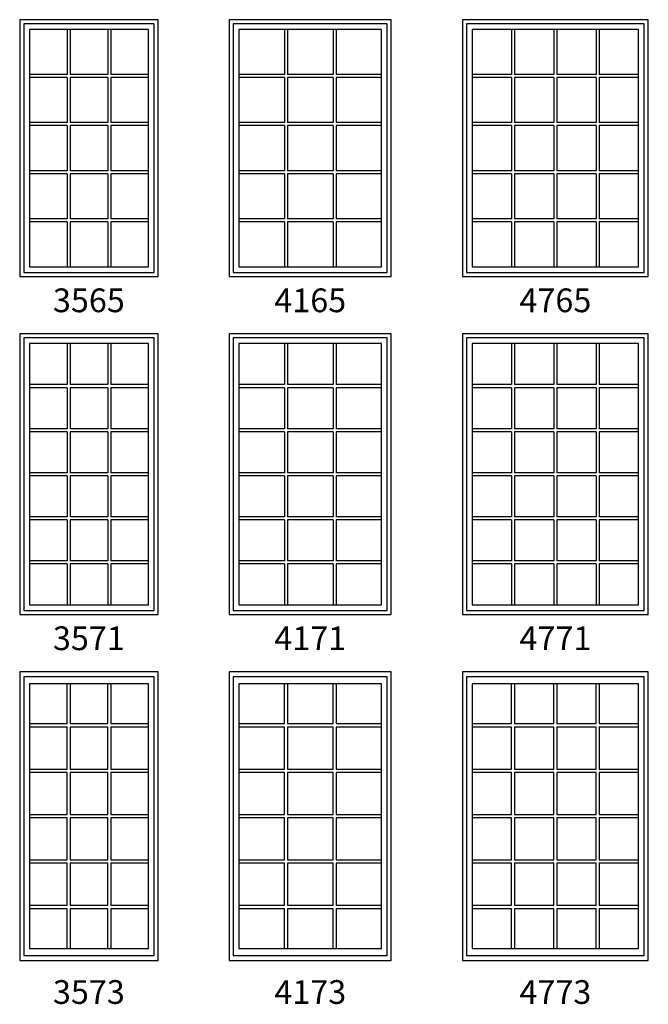
# Model space of a CAD drawing. Units: inches. Extents: x 32 to 1530, y 51 to 1004.
# Drawn here: x 381 to 540, y 51 to 300 of the extents above; entities that cross this region are included whole.
import ezdxf

# ---------------------------------------------------------------- set-up
doc = ezdxf.new("R2010")
doc.units = ezdxf.units.IN
doc.header["$MEASUREMENT"] = 0
for name, color, linetype in [('ZP-ELEV-FROS', 24, 'Continuous'), ('ZP-ELEV-GLAS-VISB', 175, 'Continuous'), ('ZP-ELEV-GRLT', 83, 'Continuous'), ('ZP-ELEV-SAOS', 52, 'Continuous'), ('ZP-ELEV-TEXT', 255, 'Continuous')]:
    doc.layers.add(name, color=color, linetype=linetype)
doc.styles.get("Standard").update_dxf_attribs({"font": 'arial.ttf'})

# ---------------------------------------------------------------- blocks, each defined once
blk = doc.blocks.new('Elev LS AW 2G F T 47 ~ 71')
at = {"layer": 'ZP-ELEV-FROS'}
blk.add_lwpolyline([(0, 0), (47, 0), (47, 71), (0, 71)], close=True, dxfattribs=at)
at = {"layer": 'ZP-ELEV-GLAS-VISB'}
blk.add_lwpolyline([(2.46, 2.46), (44.54, 2.46), (44.54, 68.54), (2.46, 68.54)], close=True, dxfattribs=at)
at = {"layer": 'ZP-ELEV-GRLT'}
for p, q in [((12.40775, 68.54), (12.40775, 58.1625)), ((13.17075, 68.54), (13.17075, 58.1625)), ((23.1185, 68.54), (23.1185, 58.1625)), ((23.8815, 68.54), (23.8815, 58.1625)), ((33.82925, 68.54), (33.82925, 58.1625)), ((34.59225, 68.54), (34.59225, 58.1625)), ((12.40775, 58.1625), (2.46, 58.1625)), ((12.40775, 57.3995), (2.46, 57.3995)), ((12.40775, 57.3995), (12.40775, 47.022)), ((23.1185, 58.1625), (13.17075, 58.1625)), ((13.17075, 57.3995), (13.17075, 47.022)), ((23.1185, 57.3995), (13.17075, 57.3995)), ((23.1185, 57.3995), (23.1185, 47.022)), ((33.82925, 58.1625), (23.8815, 58.1625)), ((23.8815, 57.3995), (23.8815, 47.022)), ((33.82925, 57.3995), (23.8815, 57.3995)), ((33.82925, 57.3995), (33.82925, 47.022)), ((44.54, 58.1625), (34.59225, 58.1625)), ((34.59225, 57.3995), (34.59225, 47.022)), ((44.54, 57.3995), (34.59225, 57.3995)), ((12.40775, 47.022), (2.46, 47.022)), ((12.40775, 46.259), (2.46, 46.259)), ((12.40775, 46.259), (12.40775, 35.8815)), ((23.1185, 47.022), (13.17075, 47.022)), ((13.17075, 46.259), (13.17075, 35.8815)), ((23.1185, 46.259), (13.17075, 46.259)), ((23.1185, 46.259), (23.1185, 35.8815)), ((33.82925, 47.022), (23.8815, 47.022)), ((23.8815, 46.259), (23.8815, 35.8815)), ((33.82925, 46.259), (23.8815, 46.259)), ((33.82925, 46.259), (33.82925, 35.8815)), ((44.54, 47.022), (34.59225, 47.022)), ((34.59225, 46.259), (34.59225, 35.8815)), ((44.54, 46.259), (34.59225, 46.259)), ((12.40775, 35.8815), (2.46, 35.8815)), ((12.40775, 35.1185), (2.46, 35.1185)), ((12.40775, 35.1185), (12.40775, 24.741)), ((23.1185, 35.8815), (13.17075, 35.8815)), ((13.17075, 35.1185), (13.17075, 24.741)), ((23.1185, 35.1185), (13.17075, 35.1185)), ((23.1185, 35.1185), (23.1185, 24.741)), ((33.82925, 35.8815), (23.8815, 35.8815)), ((23.8815, 35.1185), (23.8815, 24.741)), ((33.82925, 35.1185), (23.8815, 35.1185)), ((33.82925, 35.1185), (33.82925, 24.741)), ((44.54, 35.8815), (34.59225, 35.8815)), ((34.59225, 35.1185), (34.59225, 24.741)), ((44.54, 35.1185), (34.59225, 35.1185)), ((12.40775, 24.741), (2.46, 24.741)), ((12.40775, 23.978), (2.46, 23.978)), ((12.40775, 23.978), (12.40775, 13.6005)), ((23.1185, 24.741), (13.17075, 24.741)), ((13.17075, 23.978), (13.17075, 13.6005)), ((23.1185, 23.978), (13.17075, 23.978)), ((23.1185, 23.978), (23.1185, 13.6005)), ((33.82925, 24.741), (23.8815, 24.741)), ((23.8815, 23.978), (23.8815, 13.6005)), ((33.82925, 23.978), (23.8815, 23.978)), ((33.82925, 23.978), (33.82925, 13.6005)), ((44.54, 24.741), (34.59225, 24.741)), ((34.59225, 23.978), (34.59225, 13.6005)), ((44.54, 23.978), (34.59225, 23.978)), ((12.40775, 13.6005), (2.46, 13.6005)), ((12.40775, 12.8375), (2.46, 12.8375)), ((12.40775, 12.8375), (12.40775, 2.46)), ((23.1185, 13.6005), (13.17075, 13.6005)), ((13.17075, 12.8375), (13.17075, 2.46)), ((23.1185, 12.8375), (13.17075, 12.8375)), ((23.1185, 12.8375), (23.1185, 2.46)), ((33.82925, 13.6005), (23.8815, 13.6005)), ((23.8815, 12.8375), (23.8815, 2.46)), ((33.82925, 12.8375), (23.8815, 12.8375)), ((33.82925, 12.8375), (33.82925, 2.46)), ((44.54, 13.6005), (34.59225, 13.6005)), ((34.59225, 12.8375), (34.59225, 2.46)), ((44.54, 12.8375), (34.59225, 12.8375))]:
    blk.add_line(p, q, dxfattribs=at)
at = {"layer": 'ZP-ELEV-SAOS'}
blk.add_lwpolyline([(1.012, 1.012), (45.988, 1.012), (45.988, 69.988), (1.012, 69.988)], close=True, dxfattribs=at)
blk = doc.blocks.new('Elev LS AW 2G F T 41 ~ 71')
at = {"layer": 'ZP-ELEV-FROS'}
blk.add_lwpolyline([(0, 0), (41, 0), (41, 71), (0, 71)], close=True, dxfattribs=at)
at = {"layer": 'ZP-ELEV-GLAS-VISB'}
blk.add_lwpolyline([(2.46, 2.46), (38.54, 2.46), (38.54, 68.54), (2.46, 68.54)], close=True, dxfattribs=at)
at = {"layer": 'ZP-ELEV-GRLT'}
for p, q in [((13.978, 68.54), (13.978, 58.1625)), ((14.741, 68.54), (14.741, 58.1625)), ((26.259, 68.54), (26.259, 58.1625)), ((27.022, 68.54), (27.022, 58.1625)), ((13.978, 58.1625), (2.46, 58.1625)), ((13.978, 57.3995), (2.46, 57.3995)), ((13.978, 57.3995), (13.978, 47.022)), ((26.259, 58.1625), (14.741, 58.1625)), ((14.741, 57.3995), (14.741, 47.022)), ((26.259, 57.3995), (14.741, 57.3995)), ((26.259, 57.3995), (26.259, 47.022)), ((38.54, 58.1625), (27.022, 58.1625)), ((27.022, 57.3995), (27.022, 47.022)), ((38.54, 57.3995), (27.022, 57.3995)), ((13.978, 47.022), (2.46, 47.022)), ((13.978, 46.259), (2.46, 46.259)), ((13.978, 46.259), (13.978, 35.8815)), ((26.259, 47.022), (14.741, 47.022)), ((14.741, 46.259), (14.741, 35.8815)), ((26.259, 46.259), (14.741, 46.259)), ((26.259, 46.259), (26.259, 35.8815)), ((38.54, 47.022), (27.022, 47.022)), ((27.022, 46.259), (27.022, 35.8815)), ((38.54, 46.259), (27.022, 46.259)), ((13.978, 35.8815), (2.46, 35.8815)), ((13.978, 35.1185), (2.46, 35.1185)), ((13.978, 35.1185), (13.978, 24.741)), ((26.259, 35.8815), (14.741, 35.8815)), ((14.741, 35.1185), (14.741, 24.741)), ((26.259, 35.1185), (14.741, 35.1185)), ((26.259, 35.1185), (26.259, 24.741)), ((38.54, 35.8815), (27.022, 35.8815)), ((27.022, 35.1185), (27.022, 24.741)), ((38.54, 35.1185), (27.022, 35.1185)), ((13.978, 24.741), (2.46, 24.741)), ((13.978, 23.978), (2.46, 23.978)), ((13.978, 23.978), (13.978, 13.6005)), ((26.259, 24.741), (14.741, 24.741)), ((14.741, 23.978), (14.741, 13.6005)), ((26.259, 23.978), (14.741, 23.978)), ((26.259, 23.978), (26.259, 13.6005)), ((38.54, 24.741), (27.022, 24.741)), ((27.022, 23.978), (27.022, 13.6005)), ((38.54, 23.978), (27.022, 23.978)), ((13.978, 13.6005), (2.46, 13.6005)), ((13.978, 12.8375), (2.46, 12.8375)), ((13.978, 12.8375), (13.978, 2.46)), ((26.259, 13.6005), (14.741, 13.6005)), ((14.741, 12.8375), (14.741, 2.46)), ((26.259, 12.8375), (14.741, 12.8375)), ((26.259, 12.8375), (26.259, 2.46)), ((38.54, 13.6005), (27.022, 13.6005)), ((27.022, 12.8375), (27.022, 2.46)), ((38.54, 12.8375), (27.022, 12.8375))]:
    blk.add_line(p, q, dxfattribs=at)
at = {"layer": 'ZP-ELEV-SAOS'}
blk.add_lwpolyline([(1.012, 1.012), (39.988, 1.012), (39.988, 69.988), (1.012, 69.988)], close=True, dxfattribs=at)
blk = doc.blocks.new('Elev LS AW 2G F T 47 ~ 65')
at = {"layer": 'ZP-ELEV-FROS'}
blk.add_lwpolyline([(0, 0), (47, 0), (47, 65), (0, 65)], close=True, dxfattribs=at)
at = {"layer": 'ZP-ELEV-GLAS-VISB'}
blk.add_lwpolyline([(2.46, 2.46), (44.54, 2.46), (44.54, 62.54), (2.46, 62.54)], close=True, dxfattribs=at)
at = {"layer": 'ZP-ELEV-GRLT'}
for p, q in [((12.40775, 62.54), (12.40775, 51.1344)), ((13.17075, 62.54), (13.17075, 51.1344)), ((23.1185, 62.54), (23.1185, 51.1344)), ((23.8815, 62.54), (23.8815, 51.1344)), ((33.82925, 62.54), (33.82925, 51.1344)), ((34.59225, 62.54), (34.59225, 51.1344)), ((12.40775, 51.1344), (2.46, 51.1344)), ((12.40775, 50.3714), (2.46, 50.3714)), ((12.40775, 50.3714), (12.40775, 38.9658)), ((23.1185, 51.1344), (13.17075, 51.1344)), ((13.17075, 50.3714), (13.17075, 38.9658)), ((23.1185, 50.3714), (13.17075, 50.3714)), ((23.1185, 50.3714), (23.1185, 38.9658)), ((33.82925, 51.1344), (23.8815, 51.1344)), ((23.8815, 50.3714), (23.8815, 38.9658)), ((33.82925, 50.3714), (23.8815, 50.3714)), ((33.82925, 50.3714), (33.82925, 38.9658)), ((44.54, 51.1344), (34.59225, 51.1344)), ((34.59225, 50.3714), (34.59225, 38.9658)), ((44.54, 50.3714), (34.59225, 50.3714)), ((12.40775, 38.9658), (2.46, 38.9658)), ((12.40775, 38.2028), (2.46, 38.2028)), ((12.40775, 38.2028), (12.40775, 26.7972)), ((23.1185, 38.9658), (13.17075, 38.9658)), ((13.17075, 38.2028), (13.17075, 26.7972)), ((23.1185, 38.2028), (13.17075, 38.2028)), ((23.1185, 38.2028), (23.1185, 26.7972)), ((33.82925, 38.9658), (23.8815, 38.9658)), ((23.8815, 38.2028), (23.8815, 26.7972)), ((33.82925, 38.2028), (23.8815, 38.2028)), ((33.82925, 38.2028), (33.82925, 26.7972)), ((44.54, 38.9658), (34.59225, 38.9658)), ((34.59225, 38.2028), (34.59225, 26.7972)), ((44.54, 38.2028), (34.59225, 38.2028)), ((12.40775, 26.7972), (2.46, 26.7972)), ((12.40775, 26.0342), (2.46, 26.0342)), ((12.40775, 26.0342), (12.40775, 14.6286)), ((23.1185, 26.7972), (13.17075, 26.7972)), ((13.17075, 26.0342), (13.17075, 14.6286)), ((23.1185, 26.0342), (13.17075, 26.0342)), ((23.1185, 26.0342), (23.1185, 14.6286)), ((33.82925, 26.7972), (23.8815, 26.7972)), ((23.8815, 26.0342), (23.8815, 14.6286)), ((33.82925, 26.0342), (23.8815, 26.0342)), ((33.82925, 26.0342), (33.82925, 14.6286)), ((44.54, 26.7972), (34.59225, 26.7972)), ((34.59225, 26.0342), (34.59225, 14.6286)), ((44.54, 26.0342), (34.59225, 26.0342)), ((12.40775, 14.6286), (2.46, 14.6286)), ((12.40775, 13.8656), (2.46, 13.8656)), ((12.40775, 13.8656), (12.40775, 2.46)), ((23.1185, 14.6286), (13.17075, 14.6286)), ((13.17075, 13.8656), (13.17075, 2.46)), ((23.1185, 13.8656), (13.17075, 13.8656)), ((23.1185, 13.8656), (23.1185, 2.46)), ((33.82925, 14.6286), (23.8815, 14.6286)), ((23.8815, 13.8656), (23.8815, 2.46)), ((33.82925, 13.8656), (23.8815, 13.8656)), ((33.82925, 13.8656), (33.82925, 2.46)), ((44.54, 14.6286), (34.59225, 14.6286)), ((34.59225, 13.8656), (34.59225, 2.46)), ((44.54, 13.8656), (34.59225, 13.8656))]:
    blk.add_line(p, q, dxfattribs=at)
at = {"layer": 'ZP-ELEV-SAOS'}
blk.add_lwpolyline([(1.012, 1.012), (45.988, 1.012), (45.988, 63.988), (1.012, 63.988)], close=True, dxfattribs=at)
blk = doc.blocks.new('Elev LS AW 2G F T 41 ~ 65')
at = {"layer": 'ZP-ELEV-FROS'}
blk.add_lwpolyline([(0, 0), (41, 0), (41, 65), (0, 65)], close=True, dxfattribs=at)
at = {"layer": 'ZP-ELEV-GLAS-VISB'}
blk.add_lwpolyline([(2.46, 2.46), (38.54, 2.46), (38.54, 62.54), (2.46, 62.54)], close=True, dxfattribs=at)
at = {"layer": 'ZP-ELEV-GRLT'}
for p, q in [((13.978, 62.54), (13.978, 51.1344)), ((14.741, 62.54), (14.741, 51.1344)), ((26.259, 62.54), (26.259, 51.1344)), ((27.022, 62.54), (27.022, 51.1344)), ((13.978, 51.1344), (2.46, 51.1344)), ((13.978, 50.3714), (2.46, 50.3714)), ((13.978, 50.3714), (13.978, 38.9658)), ((26.259, 51.1344), (14.741, 51.1344)), ((14.741, 50.3714), (14.741, 38.9658)), ((26.259, 50.3714), (14.741, 50.3714)), ((26.259, 50.3714), (26.259, 38.9658)), ((38.54, 51.1344), (27.022, 51.1344)), ((27.022, 50.3714), (27.022, 38.9658)), ((38.54, 50.3714), (27.022, 50.3714)), ((13.978, 38.9658), (2.46, 38.9658)), ((13.978, 38.2028), (2.46, 38.2028)), ((13.978, 38.2028), (13.978, 26.7972)), ((26.259, 38.9658), (14.741, 38.9658)), ((14.741, 38.2028), (14.741, 26.7972)), ((26.259, 38.2028), (14.741, 38.2028)), ((26.259, 38.2028), (26.259, 26.7972)), ((38.54, 38.9658), (27.022, 38.9658)), ((27.022, 38.2028), (27.022, 26.7972)), ((38.54, 38.2028), (27.022, 38.2028)), ((13.978, 26.7972), (2.46, 26.7972)), ((13.978, 26.0342), (2.46, 26.0342)), ((13.978, 26.0342), (13.978, 14.6286)), ((26.259, 26.7972), (14.741, 26.7972)), ((14.741, 26.0342), (14.741, 14.6286)), ((26.259, 26.0342), (14.741, 26.0342)), ((26.259, 26.0342), (26.259, 14.6286)), ((38.54, 26.7972), (27.022, 26.7972)), ((27.022, 26.0342), (27.022, 14.6286)), ((38.54, 26.0342), (27.022, 26.0342)), ((13.978, 14.6286), (2.46, 14.6286)), ((13.978, 13.8656), (2.46, 13.8656)), ((13.978, 13.8656), (13.978, 2.46)), ((26.259, 14.6286), (14.741, 14.6286)), ((14.741, 13.8656), (14.741, 2.46)), ((26.259, 13.8656), (14.741, 13.8656)), ((26.259, 13.8656), (26.259, 2.46)), ((38.54, 14.6286), (27.022, 14.6286)), ((27.022, 13.8656), (27.022, 2.46)), ((38.54, 13.8656), (27.022, 13.8656))]:
    blk.add_line(p, q, dxfattribs=at)
at = {"layer": 'ZP-ELEV-SAOS'}
blk.add_lwpolyline([(1.012, 1.012), (39.988, 1.012), (39.988, 63.988), (1.012, 63.988)], close=True, dxfattribs=at)
blk = doc.blocks.new('Elev LS AW 2G F T 35 ~ 65')
at = {"layer": 'ZP-ELEV-FROS'}
blk.add_lwpolyline([(0, 0), (35, 0), (35, 65), (0, 65)], close=True, dxfattribs=at)
at = {"layer": 'ZP-ELEV-GLAS-VISB'}
blk.add_lwpolyline([(2.46, 2.46), (32.54, 2.46), (32.54, 62.54), (2.46, 62.54)], close=True, dxfattribs=at)
at = {"layer": 'ZP-ELEV-GRLT'}
for p, q in [((11.978, 62.54), (11.978, 51.1344)), ((12.741, 62.54), (12.741, 51.1344)), ((22.259, 62.54), (22.259, 51.1344)), ((23.022, 62.54), (23.022, 51.1344)), ((11.978, 51.1344), (2.46, 51.1344)), ((11.978, 50.3714), (2.46, 50.3714)), ((11.978, 50.3714), (11.978, 38.9658)), ((22.259, 51.1344), (12.741, 51.1344)), ((12.741, 50.3714), (12.741, 38.9658)), ((22.259, 50.3714), (12.741, 50.3714)), ((22.259, 50.3714), (22.259, 38.9658)), ((32.54, 51.1344), (23.022, 51.1344)), ((23.022, 50.3714), (23.022, 38.9658)), ((32.54, 50.3714), (23.022, 50.3714)), ((11.978, 38.9658), (2.46, 38.9658)), ((11.978, 38.2028), (2.46, 38.2028)), ((11.978, 38.2028), (11.978, 26.7972)), ((22.259, 38.9658), (12.741, 38.9658)), ((12.741, 38.2028), (12.741, 26.7972)), ((22.259, 38.2028), (12.741, 38.2028)), ((22.259, 38.2028), (22.259, 26.7972)), ((32.54, 38.9658), (23.022, 38.9658)), ((23.022, 38.2028), (23.022, 26.7972)), ((32.54, 38.2028), (23.022, 38.2028)), ((11.978, 26.7972), (2.46, 26.7972)), ((11.978, 26.0342), (2.46, 26.0342)), ((11.978, 26.0342), (11.978, 14.6286)), ((22.259, 26.7972), (12.741, 26.7972)), ((12.741, 26.0342), (12.741, 14.6286)), ((22.259, 26.0342), (12.741, 26.0342)), ((22.259, 26.0342), (22.259, 14.6286)), ((32.54, 26.7972), (23.022, 26.7972)), ((23.022, 26.0342), (23.022, 14.6286)), ((32.54, 26.0342), (23.022, 26.0342)), ((11.978, 14.6286), (2.46, 14.6286)), ((11.978, 13.8656), (2.46, 13.8656)), ((11.978, 13.8656), (11.978, 2.46)), ((22.259, 14.6286), (12.741, 14.6286)), ((12.741, 13.8656), (12.741, 2.46)), ((22.259, 13.8656), (12.741, 13.8656)), ((22.259, 13.8656), (22.259, 2.46)), ((32.54, 14.6286), (23.022, 14.6286)), ((23.022, 13.8656), (23.022, 2.46)), ((32.54, 13.8656), (23.022, 13.8656))]:
    blk.add_line(p, q, dxfattribs=at)
at = {"layer": 'ZP-ELEV-SAOS'}
blk.add_lwpolyline([(1.012, 1.012), (33.988, 1.012), (33.988, 63.988), (1.012, 63.988)], close=True, dxfattribs=at)
blk = doc.blocks.new('Elev LS AW 2G F T 35 ~ 71')
at = {"layer": 'ZP-ELEV-FROS'}
blk.add_lwpolyline([(0, 0), (35, 0), (35, 71), (0, 71)], close=True, dxfattribs=at)
at = {"layer": 'ZP-ELEV-GLAS-VISB'}
blk.add_lwpolyline([(2.46, 2.46), (32.54, 2.46), (32.54, 68.54), (2.46, 68.54)], close=True, dxfattribs=at)
at = {"layer": 'ZP-ELEV-GRLT'}
for p, q in [((11.978, 68.54), (11.978, 58.1625)), ((12.741, 68.54), (12.741, 58.1625)), ((22.259, 68.54), (22.259, 58.1625)), ((23.022, 68.54), (23.022, 58.1625)), ((11.978, 58.1625), (2.46, 58.1625)), ((11.978, 57.3995), (2.46, 57.3995)), ((11.978, 57.3995), (11.978, 47.022)), ((22.259, 58.1625), (12.741, 58.1625)), ((12.741, 57.3995), (12.741, 47.022)), ((22.259, 57.3995), (12.741, 57.3995)), ((22.259, 57.3995), (22.259, 47.022)), ((32.54, 58.1625), (23.022, 58.1625)), ((23.022, 57.3995), (23.022, 47.022)), ((32.54, 57.3995), (23.022, 57.3995)), ((11.978, 47.022), (2.46, 47.022)), ((11.978, 46.259), (2.46, 46.259)), ((11.978, 46.259), (11.978, 35.8815)), ((22.259, 47.022), (12.741, 47.022)), ((12.741, 46.259), (12.741, 35.8815)), ((22.259, 46.259), (12.741, 46.259)), ((22.259, 46.259), (22.259, 35.8815)), ((32.54, 47.022), (23.022, 47.022)), ((23.022, 46.259), (23.022, 35.8815)), ((32.54, 46.259), (23.022, 46.259)), ((11.978, 35.8815), (2.46, 35.8815)), ((11.978, 35.1185), (2.46, 35.1185)), ((11.978, 35.1185), (11.978, 24.741)), ((22.259, 35.8815), (12.741, 35.8815)), ((12.741, 35.1185), (12.741, 24.741)), ((22.259, 35.1185), (12.741, 35.1185)), ((22.259, 35.1185), (22.259, 24.741)), ((32.54, 35.8815), (23.022, 35.8815)), ((23.022, 35.1185), (23.022, 24.741)), ((32.54, 35.1185), (23.022, 35.1185)), ((11.978, 24.741), (2.46, 24.741)), ((11.978, 23.978), (2.46, 23.978)), ((11.978, 23.978), (11.978, 13.6005)), ((22.259, 24.741), (12.741, 24.741)), ((12.741, 23.978), (12.741, 13.6005)), ((22.259, 23.978), (12.741, 23.978)), ((22.259, 23.978), (22.259, 13.6005)), ((32.54, 24.741), (23.022, 24.741)), ((23.022, 23.978), (23.022, 13.6005)), ((32.54, 23.978), (23.022, 23.978)), ((11.978, 13.6005), (2.46, 13.6005)), ((11.978, 12.8375), (2.46, 12.8375)), ((11.978, 12.8375), (11.978, 2.46)), ((22.259, 13.6005), (12.741, 13.6005)), ((12.741, 12.8375), (12.741, 2.46)), ((22.259, 12.8375), (12.741, 12.8375)), ((22.259, 12.8375), (22.259, 2.46)), ((32.54, 13.6005), (23.022, 13.6005)), ((23.022, 12.8375), (23.022, 2.46)), ((32.54, 12.8375), (23.022, 12.8375))]:
    blk.add_line(p, q, dxfattribs=at)
at = {"layer": 'ZP-ELEV-SAOS'}
blk.add_lwpolyline([(1.012, 1.012), (33.988, 1.012), (33.988, 69.988), (1.012, 69.988)], close=True, dxfattribs=at)
blk = doc.blocks.new('Elev LS AW 2G F T 35 ~ 73')
at = {"layer": 'ZP-ELEV-FROS', "flags": 128}
blk.add_lwpolyline([(35, 73), (0, 73), (0, 0), (35, 0)], close=True, dxfattribs=at)
at = {"layer": 'ZP-ELEV-GLAS-VISB', "flags": 128}
blk.add_lwpolyline([(32.54, 70), (2.46, 70), (2.46, 3), (32.54, 3)], close=True, dxfattribs=at)
at = {"layer": 'ZP-ELEV-GRLT'}
for p, q in [((11.978, 59.91667), (11.978, 70)), ((12.741, 70), (12.741, 59.91667)), ((22.259, 59.91667), (22.259, 70)), ((23.022, 70), (23.022, 59.91667)), ((2.46, 59.91667), (11.978, 59.91667)), ((12.741, 59.91667), (22.259, 59.91667)), ((23.022, 59.91667), (32.54, 59.91667)), ((11.978, 59.04868), (2.46, 59.04868)), ((11.978, 48.42533), (11.978, 59.04868)), ((22.259, 59.04868), (12.741, 59.04868)), ((12.741, 59.04868), (12.741, 48.42533)), ((22.259, 48.42533), (22.259, 59.04868)), ((32.54, 59.04868), (23.022, 59.04868)), ((23.022, 59.04868), (23.022, 48.42533)), ((2.46, 48.42533), (11.978, 48.42533)), ((11.978, 47.55733), (2.46, 47.55733)), ((11.978, 36.934), (11.978, 47.55733)), ((12.741, 48.42533), (22.259, 48.42533)), ((22.259, 47.55733), (12.741, 47.55733)), ((12.741, 47.55733), (12.741, 36.934)), ((22.259, 36.934), (22.259, 47.55733)), ((23.022, 48.42533), (32.54, 48.42533)), ((32.54, 47.55733), (23.022, 47.55733)), ((23.022, 47.55733), (23.022, 36.934)), ((2.46, 36.934), (11.978, 36.934)), ((11.978, 36.066), (2.46, 36.066)), ((11.978, 25.44267), (11.978, 36.066)), ((12.741, 36.934), (22.259, 36.934)), ((22.259, 36.066), (12.741, 36.066)), ((12.741, 36.066), (12.741, 25.44267)), ((22.259, 25.44267), (22.259, 36.066)), ((23.022, 36.934), (32.54, 36.934)), ((32.54, 36.066), (23.022, 36.066)), ((23.022, 36.066), (23.022, 25.44267)), ((2.46, 25.44267), (11.978, 25.44267)), ((12.741, 25.44267), (22.259, 25.44267)), ((23.022, 25.44267), (32.54, 25.44267)), ((11.978, 24.57467), (2.46, 24.57467)), ((11.978, 13.95133), (11.978, 24.57467)), ((22.259, 24.57467), (12.741, 24.57467)), ((12.741, 24.57467), (12.741, 13.95133)), ((22.259, 13.95133), (22.259, 24.57467)), ((32.54, 24.57467), (23.022, 24.57467)), ((23.022, 24.57467), (23.022, 13.95133)), ((2.46, 13.95133), (11.978, 13.95133)), ((11.978, 13.08333), (2.46, 13.08333)), ((11.978, 3), (11.978, 13.08333)), ((12.741, 13.95133), (22.259, 13.95133)), ((22.259, 13.08333), (12.741, 13.08333)), ((12.741, 13.08333), (12.741, 3)), ((22.259, 3), (22.259, 13.08333)), ((23.022, 13.95133), (32.54, 13.95133)), ((32.54, 13.08333), (23.022, 13.08333)), ((23.022, 13.08333), (23.022, 3))]:
    blk.add_line(p, q, dxfattribs=at)
at = {"layer": 'ZP-ELEV-SAOS', "flags": 128}
blk.add_lwpolyline([(33.988, 71.75), (1.012, 71.75), (1.012, 1.25), (33.988, 1.25)], close=True, dxfattribs=at)
blk = doc.blocks.new('Elev LS AW 2G F T 41 ~ 73')
at = {"layer": 'ZP-ELEV-FROS', "flags": 128}
blk.add_lwpolyline([(41, 73), (0, 73), (0, 0), (41, 0)], close=True, dxfattribs=at)
at = {"layer": 'ZP-ELEV-GLAS-VISB', "flags": 128}
blk.add_lwpolyline([(38.54, 70), (2.46, 70), (2.46, 3), (38.54, 3)], close=True, dxfattribs=at)
at = {"layer": 'ZP-ELEV-GRLT'}
for p, q in [((13.978, 59.91667), (13.978, 70)), ((14.741, 70), (14.741, 59.91667)), ((26.259, 59.91667), (26.259, 70)), ((27.022, 70), (27.022, 59.91667)), ((2.46, 59.91667), (13.978, 59.91667)), ((14.741, 59.91667), (26.259, 59.91667)), ((27.022, 59.91667), (38.54, 59.91667)), ((13.978, 59.04868), (2.46, 59.04868)), ((13.978, 48.42533), (13.978, 59.04868)), ((26.259, 59.04868), (14.741, 59.04868)), ((14.741, 59.04868), (14.741, 48.42533)), ((26.259, 48.42533), (26.259, 59.04868)), ((38.54, 59.04868), (27.022, 59.04868)), ((27.022, 59.04868), (27.022, 48.42533)), ((2.46, 48.42533), (13.978, 48.42533)), ((13.978, 47.55733), (2.46, 47.55733)), ((13.978, 36.934), (13.978, 47.55733)), ((14.741, 48.42533), (26.259, 48.42533)), ((26.259, 47.55733), (14.741, 47.55733)), ((14.741, 47.55733), (14.741, 36.934)), ((26.259, 36.934), (26.259, 47.55733)), ((27.022, 48.42533), (38.54, 48.42533)), ((38.54, 47.55733), (27.022, 47.55733)), ((27.022, 47.55733), (27.022, 36.934)), ((2.46, 36.934), (13.978, 36.934)), ((13.978, 36.066), (2.46, 36.066)), ((13.978, 25.44267), (13.978, 36.066)), ((14.741, 36.934), (26.259, 36.934)), ((26.259, 36.066), (14.741, 36.066)), ((14.741, 36.066), (14.741, 25.44267)), ((26.259, 25.44267), (26.259, 36.066)), ((27.022, 36.934), (38.54, 36.934)), ((38.54, 36.066), (27.022, 36.066)), ((27.022, 36.066), (27.022, 25.44267)), ((2.46, 25.44267), (13.978, 25.44267)), ((14.741, 25.44267), (26.259, 25.44267)), ((27.022, 25.44267), (38.54, 25.44267)), ((13.978, 24.57467), (2.46, 24.57467)), ((13.978, 13.95133), (13.978, 24.57467)), ((26.259, 24.57467), (14.741, 24.57467)), ((14.741, 24.57467), (14.741, 13.95133)), ((26.259, 13.95133), (26.259, 24.57467)), ((38.54, 24.57467), (27.022, 24.57467)), ((27.022, 24.57467), (27.022, 13.95133)), ((2.46, 13.95133), (13.978, 13.95133)), ((13.978, 13.08333), (2.46, 13.08333)), ((13.978, 3), (13.978, 13.08333)), ((14.741, 13.95133), (26.259, 13.95133)), ((26.259, 13.08333), (14.741, 13.08333)), ((14.741, 13.08333), (14.741, 3)), ((26.259, 3), (26.259, 13.08333)), ((27.022, 13.95133), (38.54, 13.95133)), ((38.54, 13.08333), (27.022, 13.08333)), ((27.022, 13.08333), (27.022, 3))]:
    blk.add_line(p, q, dxfattribs=at)
at = {"layer": 'ZP-ELEV-SAOS', "flags": 128}
blk.add_lwpolyline([(39.988, 71.75), (1.012, 71.75), (1.012, 1.25), (39.988, 1.25)], close=True, dxfattribs=at)
blk = doc.blocks.new('Elev LS AW 2G F T 47 ~ 73')
at = {"layer": 'ZP-ELEV-FROS', "flags": 128}
blk.add_lwpolyline([(47, 73), (0, 73), (0, 0), (47, 0)], close=True, dxfattribs=at)
at = {"layer": 'ZP-ELEV-GLAS-VISB', "flags": 128}
blk.add_lwpolyline([(44.54, 70), (2.46, 70), (2.46, 3), (44.54, 3)], close=True, dxfattribs=at)
at = {"layer": 'ZP-ELEV-GRLT'}
for p, q in [((12.40775, 59.91667), (12.40775, 70)), ((13.17075, 70), (13.17075, 59.91667)), ((23.1185, 59.91667), (23.1185, 70)), ((23.8815, 70), (23.8815, 59.91667)), ((33.82925, 59.91667), (33.82925, 70)), ((34.59225, 70), (34.59225, 59.91667)), ((2.46, 59.91667), (12.40775, 59.91667)), ((13.17075, 59.91667), (23.1185, 59.91667)), ((23.8815, 59.91667), (33.82925, 59.91667)), ((34.59225, 59.91667), (44.54, 59.91667)), ((12.40775, 59.04868), (2.46, 59.04868)), ((12.40775, 48.42533), (12.40775, 59.04868)), ((23.1185, 59.04868), (13.17075, 59.04868)), ((13.17075, 59.04868), (13.17075, 48.42533)), ((23.1185, 48.42533), (23.1185, 59.04868)), ((33.82925, 59.04868), (23.8815, 59.04868)), ((23.8815, 59.04868), (23.8815, 48.42533)), ((33.82925, 48.42533), (33.82925, 59.04868)), ((44.54, 59.04868), (34.59225, 59.04868)), ((34.59225, 59.04868), (34.59225, 48.42533)), ((2.46, 48.42533), (12.40775, 48.42533)), ((12.40775, 47.55733), (2.46, 47.55733)), ((12.40775, 36.934), (12.40775, 47.55733)), ((13.17075, 48.42533), (23.1185, 48.42533)), ((23.1185, 47.55733), (13.17075, 47.55733)), ((13.17075, 47.55733), (13.17075, 36.934)), ((23.1185, 36.934), (23.1185, 47.55733)), ((23.8815, 48.42533), (33.82925, 48.42533)), ((33.82925, 47.55733), (23.8815, 47.55733)), ((23.8815, 47.55733), (23.8815, 36.934)), ((33.82925, 36.934), (33.82925, 47.55733)), ((34.59225, 48.42533), (44.54, 48.42533)), ((44.54, 47.55733), (34.59225, 47.55733)), ((34.59225, 47.55733), (34.59225, 36.934)), ((2.46, 36.934), (12.40775, 36.934)), ((12.40775, 36.066), (2.46, 36.066)), ((12.40775, 25.44267), (12.40775, 36.066)), ((13.17075, 36.934), (23.1185, 36.934)), ((23.1185, 36.066), (13.17075, 36.066)), ((13.17075, 36.066), (13.17075, 25.44267)), ((23.1185, 25.44267), (23.1185, 36.066)), ((23.8815, 36.934), (33.82925, 36.934)), ((33.82925, 36.066), (23.8815, 36.066)), ((23.8815, 36.066), (23.8815, 25.44267)), ((33.82925, 25.44267), (33.82925, 36.066)), ((34.59225, 36.934), (44.54, 36.934)), ((44.54, 36.066), (34.59225, 36.066)), ((34.59225, 36.066), (34.59225, 25.44267)), ((2.46, 25.44267), (12.40775, 25.44267)), ((13.17075, 25.44267), (23.1185, 25.44267)), ((23.8815, 25.44267), (33.82925, 25.44267)), ((34.59225, 25.44267), (44.54, 25.44267)), ((12.40775, 24.57467), (2.46, 24.57467)), ((12.40775, 13.95133), (12.40775, 24.57467)), ((23.1185, 24.57467), (13.17075, 24.57467)), ((13.17075, 24.57467), (13.17075, 13.95133)), ((23.1185, 13.95133), (23.1185, 24.57467)), ((33.82925, 24.57467), (23.8815, 24.57467)), ((23.8815, 24.57467), (23.8815, 13.95133)), ((33.82925, 13.95133), (33.82925, 24.57467)), ((44.54, 24.57467), (34.59225, 24.57467)), ((34.59225, 24.57467), (34.59225, 13.95133)), ((2.46, 13.95133), (12.40775, 13.95133)), ((12.40775, 13.08333), (2.46, 13.08333)), ((12.40775, 3), (12.40775, 13.08333)), ((13.17075, 13.95133), (23.1185, 13.95133)), ((23.1185, 13.08333), (13.17075, 13.08333)), ((13.17075, 13.08333), (13.17075, 3)), ((23.1185, 3), (23.1185, 13.08333)), ((23.8815, 13.95133), (33.82925, 13.95133)), ((33.82925, 13.08333), (23.8815, 13.08333)), ((23.8815, 13.08333), (23.8815, 3)), ((33.82925, 3), (33.82925, 13.08333)), ((34.59225, 13.95133), (44.54, 13.95133)), ((44.54, 13.08333), (34.59225, 13.08333)), ((34.59225, 13.08333), (34.59225, 3))]:
    blk.add_line(p, q, dxfattribs=at)
at = {"layer": 'ZP-ELEV-SAOS', "flags": 128}
blk.add_lwpolyline([(45.988, 71.75), (1.012, 71.75), (1.012, 1.25), (45.988, 1.25)], close=True, dxfattribs=at)

msp = doc.modelspace()

# ---------------------------------------------------------------- block references
for name, p in [('Elev LS AW 2G F T 35 ~ 65', (381, 235)), ('Elev LS AW 2G F T 41 ~ 65', (434, 235)), ('Elev LS AW 2G F T 47 ~ 65', (493, 235)), ('Elev LS AW 2G F T 35 ~ 71', (381, 149.5)), ('Elev LS AW 2G F T 41 ~ 71', (434, 149.5)), ('Elev LS AW 2G F T 47 ~ 71', (493, 149.5))]:
    msp.add_blockref(name, p)
at = {"layer": 'ZP-ELEV-GRLT'}
for name, p in [('Elev LS AW 2G F T 35 ~ 73', (381, 62)), ('Elev LS AW 2G F T 41 ~ 73', (434, 62)), ('Elev LS AW 2G F T 47 ~ 73', (493, 62))]:
    msp.add_blockref(name, p, dxfattribs=at)

# ---------------------------------------------------------------- texts
at = {"layer": 'ZP-ELEV-TEXT', "char_height": 6, "width": 25, "attachment_point": 2}
for s, insert in [('3565', (398.5, 232)), ('4165', (454.5, 232)), ('4765', (516.5, 232)), ('3571', (398.5, 146.5)), ('4171', (454.5, 146.5)), ('4771', (516.5, 146.5)), ('3573', (398.5, 57)), ('4173', (454.5, 57)), ('4773', (516.5, 57))]:
    msp.add_mtext(s, dxfattribs=dict(at, insert=insert))

doc.saveas('drawing.dxf')
